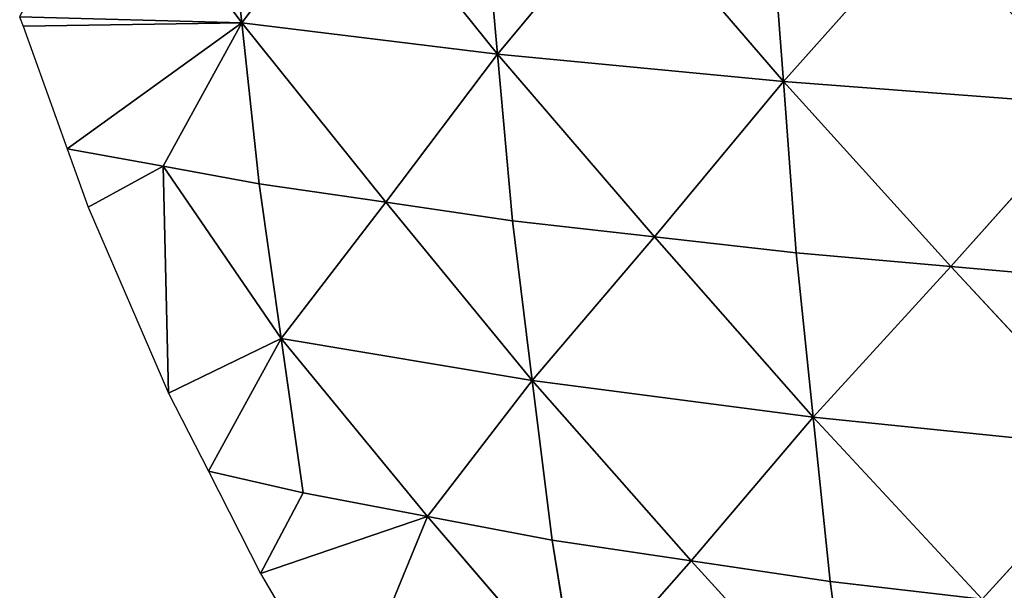
# Model space of a CAD drawing. Extents: x 0 to 750, y 0 to 750.
# Drawn here: x 18 to 133, y 192 to 259 of the extents above; entities that cross this region are included whole.
import ezdxf

# ---------------------------------------------------------------- set-up
doc = ezdxf.new("R2010")
doc.units = 0
doc.header["$LTSCALE"] = 25.4
doc.layers.get('0').update_dxf_attribs({"color": 13, "linetype": 'CONTINUOUS'})

msp = doc.modelspace()

# ---------------------------------------------------------------- linework, layer by layer
at = {"color": 253}
for p, q in [((29.03, 278.85, 40.87), (44.21, 258.42, 60)), ((29.03, 278.85, 40.87), (44.21, 258.42, 60)), ((44.21, 258.42, 60), (42.17, 277.16, 70.12)), ((44.21, 258.42, 60), (42.17, 277.16, 70.12)), ((44.21, 258.42, 60), (57.21, 275.64, 97.25)), ((44.21, 258.42, 60), (57.21, 275.64, 97.25)), ((57.21, 275.64, 97.25), (73.99, 254.76, 114.02)), ((57.21, 275.64, 97.25), (73.99, 254.76, 114.02)), ((73.99, 254.76, 114.02), (72.24, 274.12, 124.39)), ((73.99, 254.76, 114.02), (72.24, 274.12, 124.39)), ((73.99, 254.76, 114.02), (89.01, 272.8, 148.87)), ((73.99, 254.76, 114.02), (89.01, 272.8, 148.87)), ((89.01, 272.8, 148.87), (107.26, 251.57, 162.73)), ((89.01, 272.8, 148.87), (107.26, 251.57, 162.73)), ((107.26, 251.57, 162.73), (105.77, 271.48, 173.34)), ((107.26, 251.57, 162.73), (105.77, 271.48, 173.34)), ((107.26, 251.57, 162.73), (124.02, 270.35, 194.82)), ((107.26, 251.57, 162.73), (124.02, 270.35, 194.82)), ((44.21, 258.42, 60), (18.35, 259.12)), ((44.21, 258.42, 60), (18.35, 259.12)), ((18.75, 258.02), (44.21, 258.42, 60)), ((18.75, 258.02), (44.21, 258.42, 60)), ((44.21, 258.42, 60), (23.89, 243.75)), ((44.21, 258.42, 60), (23.89, 243.75)), ((44.21, 258.42, 60), (35.07, 241.72, 24.93)), ((44.21, 258.42, 60), (35.07, 241.72, 24.93)), ((60.99, 237.54, 76.76), (44.21, 258.42, 60)), ((46.24, 239.69, 49.87), (44.21, 258.42, 60)), ((73.99, 254.76, 114.02), (44.21, 258.42, 60)), ((73.99, 254.76, 114.02), (44.21, 258.42, 60)), ((60.99, 237.54, 76.76), (44.21, 258.42, 60)), ((46.24, 239.69, 49.87), (44.21, 258.42, 60)), ((73.99, 254.76, 114.02), (60.99, 237.54, 76.76)), ((73.99, 254.76, 114.02), (60.99, 237.54, 76.76)), ((107.26, 251.57, 162.73), (73.99, 254.76, 114.02)), ((107.26, 251.57, 162.73), (73.99, 254.76, 114.02)), ((92.24, 233.52, 127.89), (73.99, 254.76, 114.02)), ((92.24, 233.52, 127.89), (73.99, 254.76, 114.02)), ((75.73, 235.39, 103.66), (73.99, 254.76, 114.02)), ((75.73, 235.39, 103.66), (73.99, 254.76, 114.02)), ((107.26, 251.57, 162.73), (92.24, 233.52, 127.89)), ((107.26, 251.57, 162.73), (92.24, 233.52, 127.89)), ((126.75, 230.07, 173.39), (107.26, 251.57, 162.73)), ((108.75, 231.66, 152.12), (107.26, 251.57, 162.73)), ((107.26, 251.57, 162.73), (143.51, 248.85, 205.48)), ((126.75, 230.07, 173.39), (107.26, 251.57, 162.73)), ((107.26, 251.57, 162.73), (143.51, 248.85, 205.48)), ((108.75, 231.66, 152.12), (107.26, 251.57, 162.73)), ((143.51, 248.85, 205.48), (126.75, 230.07, 173.39)), ((143.51, 248.85, 205.48), (126.75, 230.07, 173.39)), ((35.07, 241.72, 24.93), (23.89, 243.75)), ((35.07, 241.72, 24.93), (23.89, 243.75)), ((35.07, 241.72, 24.93), (26.33, 236.95)), ((35.07, 241.72, 24.93), (26.33, 236.95)), ((35.69, 215.33), (35.07, 241.72, 24.93)), ((46.24, 239.69, 49.87), (35.07, 241.72, 24.93)), ((35.07, 241.72, 24.93), (48.81, 221.71, 36.88)), ((35.07, 241.72, 24.93), (48.81, 221.71, 36.88)), ((35.69, 215.33), (35.07, 241.72, 24.93)), ((46.24, 239.69, 49.87), (35.07, 241.72, 24.93)), ((60.99, 237.54, 76.76), (46.24, 239.69, 49.87)), ((48.81, 221.71, 36.88), (46.24, 239.69, 49.87)), ((60.99, 237.54, 76.76), (46.24, 239.69, 49.87)), ((48.81, 221.71, 36.88), (46.24, 239.69, 49.87)), ((48.81, 221.71, 36.88), (60.99, 237.54, 76.76)), ((48.81, 221.71, 36.88), (60.99, 237.54, 76.76)), ((60.99, 237.54, 76.76), (78.03, 216.82, 90.11)), ((60.99, 237.54, 76.76), (75.73, 235.39, 103.66)), ((60.99, 237.54, 76.76), (78.03, 216.82, 90.11)), ((60.99, 237.54, 76.76), (75.73, 235.39, 103.66)), ((78.03, 216.82, 90.11), (75.73, 235.39, 103.66)), ((75.73, 235.39, 103.66), (92.24, 233.52, 127.89)), ((78.03, 216.82, 90.11), (75.73, 235.39, 103.66)), ((75.73, 235.39, 103.66), (92.24, 233.52, 127.89)), ((78.03, 216.82, 90.11), (92.24, 233.52, 127.89)), ((78.03, 216.82, 90.11), (92.24, 233.52, 127.89)), ((92.24, 233.52, 127.89), (110.73, 212.54, 138.18)), ((92.24, 233.52, 127.89), (108.75, 231.66, 152.12)), ((92.24, 233.52, 127.89), (110.73, 212.54, 138.18)), ((92.24, 233.52, 127.89), (108.75, 231.66, 152.12)), ((110.73, 212.54, 138.18), (108.75, 231.66, 152.12)), ((108.75, 231.66, 152.12), (126.75, 230.07, 173.39)), ((110.73, 212.54, 138.18), (108.75, 231.66, 152.12)), ((108.75, 231.66, 152.12), (126.75, 230.07, 173.39)), ((110.73, 212.54, 138.18), (126.75, 230.07, 173.39)), ((110.73, 212.54, 138.18), (126.75, 230.07, 173.39)), ((126.75, 230.07, 173.39), (146.42, 208.91, 180.42)), ((126.75, 230.07, 173.39), (144.76, 228.48, 194.66)), ((126.75, 230.07, 173.39), (146.42, 208.91, 180.42)), ((126.75, 230.07, 173.39), (144.76, 228.48, 194.66)), ((35.69, 215.33), (48.81, 221.71, 36.88)), ((35.69, 215.33), (48.81, 221.71, 36.88)), ((48.81, 221.71, 36.88), (40.32, 206.25)), ((48.81, 221.71, 36.88), (40.32, 206.25)), ((51.37, 203.73, 23.88), (48.81, 221.71, 36.88)), ((65.85, 200.99, 50.22), (48.81, 221.71, 36.88)), ((51.37, 203.73, 23.88), (48.81, 221.71, 36.88)), ((48.81, 221.71, 36.88), (78.03, 216.82, 90.11)), ((48.81, 221.71, 36.88), (78.03, 216.82, 90.11)), ((65.85, 200.99, 50.22), (48.81, 221.71, 36.88)), ((78.03, 216.82, 90.11), (65.85, 200.99, 50.22)), ((78.03, 216.82, 90.11), (65.85, 200.99, 50.22)), ((78.03, 216.82, 90.11), (110.73, 212.54, 138.18)), ((78.03, 216.82, 90.11), (110.73, 212.54, 138.18)), ((96.52, 195.84, 100.4), (78.03, 216.82, 90.11)), ((80.33, 198.24, 76.55), (78.03, 216.82, 90.11)), ((96.52, 195.84, 100.4), (78.03, 216.82, 90.11)), ((80.33, 198.24, 76.55), (78.03, 216.82, 90.11)), ((110.73, 212.54, 138.18), (96.52, 195.84, 100.4)), ((110.73, 212.54, 138.18), (96.52, 195.84, 100.4)), ((112.71, 193.43, 124.24), (110.73, 212.54, 138.18)), ((110.73, 212.54, 138.18), (146.42, 208.91, 180.42)), ((110.73, 212.54, 138.18), (146.42, 208.91, 180.42)), ((130.39, 191.38, 145.21), (110.73, 212.54, 138.18)), ((130.39, 191.38, 145.21), (110.73, 212.54, 138.18)), ((112.71, 193.43, 124.24), (110.73, 212.54, 138.18)), ((146.42, 208.91, 180.42), (130.39, 191.38, 145.21)), ((146.42, 208.91, 180.42), (130.39, 191.38, 145.21)), ((51.37, 203.73, 23.88), (40.32, 206.25)), ((51.37, 203.73, 23.88), (40.32, 206.25)), ((46.38, 194.34), (51.37, 203.73, 23.88)), ((46.38, 194.34), (51.37, 203.73, 23.88)), ((51.37, 203.73, 23.88), (65.85, 200.99, 50.22)), ((51.37, 203.73, 23.88), (65.85, 200.99, 50.22)), ((65.85, 200.99, 50.22), (46.38, 194.34)), ((65.85, 200.99, 50.22), (46.38, 194.34)), ((56.25, 177.66), (65.85, 200.99, 50.22)), ((56.25, 177.66), (65.85, 200.99, 50.22)), ((65.85, 200.99, 50.22), (83.22, 180.72, 59.91)), ((80.33, 198.24, 76.55), (65.85, 200.99, 50.22)), ((65.85, 200.99, 50.22), (83.22, 180.72, 59.91)), ((80.33, 198.24, 76.55), (65.85, 200.99, 50.22)), ((83.22, 180.72, 59.91), (80.33, 198.24, 76.55)), ((96.52, 195.84, 100.4), (80.33, 198.24, 76.55)), ((96.52, 195.84, 100.4), (80.33, 198.24, 76.55)), ((83.22, 180.72, 59.91), (80.33, 198.24, 76.55)), ((83.22, 180.72, 59.91), (96.52, 195.84, 100.4)), ((83.22, 180.72, 59.91), (96.52, 195.84, 100.4)), ((112.71, 193.43, 124.24), (96.52, 195.84, 100.4)), ((96.52, 195.84, 100.4), (115.19, 175.35, 107.14)), ((112.71, 193.43, 124.24), (96.52, 195.84, 100.4)), ((96.52, 195.84, 100.4), (115.19, 175.35, 107.14)), ((115.19, 175.35, 107.14), (112.71, 193.43, 124.24)), ((130.39, 191.38, 145.21), (112.71, 193.43, 124.24)), ((115.19, 175.35, 107.14), (112.71, 193.43, 124.24)), ((130.39, 191.38, 145.21), (112.71, 193.43, 124.24))]:
    msp.add_line(p, q, dxfattribs=at)
at = {"color": 7}
for p, q in [((18.35, 259.12), (18.75, 258.02)), ((18.75, 258.02), (23.89, 243.75)), ((23.89, 243.75), (26.33, 236.95)), ((26.33, 236.95), (35.69, 215.33)), ((35.69, 215.33), (40.32, 206.25)), ((40.32, 206.25), (46.38, 194.34)), ((46.38, 194.34), (56.25, 177.66))]:
    msp.add_line(p, q, dxfattribs=at)

# ---------------------------------------------------------------- meshes
mesh = msp.add_polyface(dxfattribs=at)
corners = [(29.03, 278.85, 40.87), (18.35, 259.12), (44.21, 258.42, 60)]
mesh.append_faces([[corners[k] for k in face] for face in [(0, 1, 2)]], dxfattribs={"color": 7})
mesh = msp.add_polyface(dxfattribs=at)
corners = [(29.03, 278.85, 40.87), (44.21, 258.42, 60), (42.17, 277.16, 70.12)]
mesh.append_faces([[corners[k] for k in face] for face in [(0, 1, 2)]], dxfattribs={"color": 7})
mesh = msp.add_polyface(dxfattribs=at)
corners = [(42.17, 277.16, 70.12), (44.21, 258.42, 60), (57.21, 275.64, 97.25)]
mesh.append_faces([[corners[k] for k in face] for face in [(0, 1, 2)]], dxfattribs={"color": 7})
mesh = msp.add_polyface(dxfattribs=at)
corners = [(57.21, 275.64, 97.25), (44.21, 258.42, 60), (73.99, 254.76, 114.02)]
mesh.append_faces([[corners[k] for k in face] for face in [(0, 1, 2)]], dxfattribs={"color": 7})
mesh = msp.add_polyface(dxfattribs=at)
corners = [(57.21, 275.64, 97.25), (73.99, 254.76, 114.02), (72.24, 274.12, 124.39)]
mesh.append_faces([[corners[k] for k in face] for face in [(0, 1, 2)]], dxfattribs={"color": 7})
mesh = msp.add_polyface(dxfattribs=at)
corners = [(72.24, 274.12, 124.39), (73.99, 254.76, 114.02), (89.01, 272.8, 148.87)]
mesh.append_faces([[corners[k] for k in face] for face in [(0, 1, 2)]], dxfattribs={"color": 7})
mesh = msp.add_polyface(dxfattribs=at)
corners = [(89.01, 272.8, 148.87), (73.99, 254.76, 114.02), (107.26, 251.57, 162.73)]
mesh.append_faces([[corners[k] for k in face] for face in [(0, 1, 2)]], dxfattribs={"color": 7})
mesh = msp.add_polyface(dxfattribs=at)
corners = [(89.01, 272.8, 148.87), (107.26, 251.57, 162.73), (105.77, 271.48, 173.34)]
mesh.append_faces([[corners[k] for k in face] for face in [(0, 1, 2)]], dxfattribs={"color": 7})
mesh = msp.add_polyface(dxfattribs=at)
corners = [(105.77, 271.48, 173.34), (107.26, 251.57, 162.73), (124.02, 270.35, 194.82)]
mesh.append_faces([[corners[k] for k in face] for face in [(0, 1, 2)]], dxfattribs={"color": 7})
mesh = msp.add_polyface(dxfattribs=at)
corners = [(124.02, 270.35, 194.82), (107.26, 251.57, 162.73), (143.51, 248.85, 205.48)]
mesh.append_faces([[corners[k] for k in face] for face in [(0, 1, 2)]], dxfattribs={"color": 7})
mesh = msp.add_polyface(dxfattribs=at)
corners = [(124.02, 270.35, 194.82), (143.51, 248.85, 205.48), (142.27, 269.23, 216.3)]
mesh.append_faces([[corners[k] for k in face] for face in [(0, 1, 2)]], dxfattribs={"color": 7})
mesh = msp.add_polyface(dxfattribs=at)
corners = [(18.35, 259.12), (18.75, 258.02), (44.21, 258.42, 60)]
mesh.append_faces([[corners[k] for k in face] for face in [(0, 1, 2)]], dxfattribs={"color": 7})
mesh = msp.add_polyface(dxfattribs=at)
corners = [(44.21, 258.42, 60), (18.75, 258.02), (23.89, 243.75)]
mesh.append_faces([[corners[k] for k in face] for face in [(0, 1, 2)]], dxfattribs={"color": 7})
mesh = msp.add_polyface(dxfattribs=at)
corners = [(44.21, 258.42, 60), (23.89, 243.75), (35.07, 241.72, 24.93)]
mesh.append_faces([[corners[k] for k in face] for face in [(0, 1, 2)]], dxfattribs={"color": 7})
mesh = msp.add_polyface(dxfattribs=at)
corners = [(44.21, 258.42, 60), (35.07, 241.72, 24.93), (46.24, 239.69, 49.87)]
mesh.append_faces([[corners[k] for k in face] for face in [(0, 1, 2)]], dxfattribs={"color": 7})
mesh = msp.add_polyface(dxfattribs=at)
corners = [(44.21, 258.42, 60), (46.24, 239.69, 49.87), (60.99, 237.54, 76.76)]
mesh.append_faces([[corners[k] for k in face] for face in [(0, 1, 2)]], dxfattribs={"color": 7})
mesh = msp.add_polyface(dxfattribs=at)
corners = [(44.21, 258.42, 60), (60.99, 237.54, 76.76), (73.99, 254.76, 114.02)]
mesh.append_faces([[corners[k] for k in face] for face in [(0, 1, 2)]], dxfattribs={"color": 7})
mesh = msp.add_polyface(dxfattribs=at)
corners = [(73.99, 254.76, 114.02), (60.99, 237.54, 76.76), (75.73, 235.39, 103.66)]
mesh.append_faces([[corners[k] for k in face] for face in [(0, 1, 2)]], dxfattribs={"color": 7})
mesh = msp.add_polyface(dxfattribs=at)
corners = [(73.99, 254.76, 114.02), (92.24, 233.52, 127.89), (107.26, 251.57, 162.73)]
mesh.append_faces([[corners[k] for k in face] for face in [(0, 1, 2)]], dxfattribs={"color": 7})
mesh = msp.add_polyface(dxfattribs=at)
corners = [(73.99, 254.76, 114.02), (75.73, 235.39, 103.66), (92.24, 233.52, 127.89)]
mesh.append_faces([[corners[k] for k in face] for face in [(0, 1, 2)]], dxfattribs={"color": 7})
mesh = msp.add_polyface(dxfattribs=at)
corners = [(107.26, 251.57, 162.73), (92.24, 233.52, 127.89), (108.75, 231.66, 152.12)]
mesh.append_faces([[corners[k] for k in face] for face in [(0, 1, 2)]], dxfattribs={"color": 7})
mesh = msp.add_polyface(dxfattribs=at)
corners = [(107.26, 251.57, 162.73), (108.75, 231.66, 152.12), (126.75, 230.07, 173.39)]
mesh.append_faces([[corners[k] for k in face] for face in [(0, 1, 2)]], dxfattribs={"color": 7})
mesh = msp.add_polyface(dxfattribs=at)
corners = [(107.26, 251.57, 162.73), (126.75, 230.07, 173.39), (143.51, 248.85, 205.48)]
mesh.append_faces([[corners[k] for k in face] for face in [(0, 1, 2)]], dxfattribs={"color": 7})
mesh = msp.add_polyface(dxfattribs=at)
corners = [(143.51, 248.85, 205.48), (126.75, 230.07, 173.39), (144.76, 228.48, 194.66)]
mesh.append_faces([[corners[k] for k in face] for face in [(0, 1, 2)]], dxfattribs={"color": 7})
mesh = msp.add_polyface(dxfattribs=at)
corners = [(23.89, 243.75), (26.33, 236.95), (35.07, 241.72, 24.93)]
mesh.append_faces([[corners[k] for k in face] for face in [(0, 1, 2)]], dxfattribs={"color": 7})
mesh = msp.add_polyface(dxfattribs=at)
corners = [(35.07, 241.72, 24.93), (26.33, 236.95), (35.69, 215.33)]
mesh.append_faces([[corners[k] for k in face] for face in [(0, 1, 2)]], dxfattribs={"color": 7})
mesh = msp.add_polyface(dxfattribs=at)
corners = [(35.07, 241.72, 24.93), (48.81, 221.71, 36.88), (46.24, 239.69, 49.87)]
mesh.append_faces([[corners[k] for k in face] for face in [(0, 1, 2)]], dxfattribs={"color": 7})
mesh = msp.add_polyface(dxfattribs=at)
corners = [(35.07, 241.72, 24.93), (35.69, 215.33), (48.81, 221.71, 36.88)]
mesh.append_faces([[corners[k] for k in face] for face in [(0, 1, 2)]], dxfattribs={"color": 7})
mesh = msp.add_polyface(dxfattribs=at)
corners = [(46.24, 239.69, 49.87), (48.81, 221.71, 36.88), (60.99, 237.54, 76.76)]
mesh.append_faces([[corners[k] for k in face] for face in [(0, 1, 2)]], dxfattribs={"color": 7})
mesh = msp.add_polyface(dxfattribs=at)
corners = [(60.99, 237.54, 76.76), (48.81, 221.71, 36.88), (78.03, 216.82, 90.11)]
mesh.append_faces([[corners[k] for k in face] for face in [(0, 1, 2)]], dxfattribs={"color": 7})
mesh = msp.add_polyface(dxfattribs=at)
corners = [(60.99, 237.54, 76.76), (78.03, 216.82, 90.11), (75.73, 235.39, 103.66)]
mesh.append_faces([[corners[k] for k in face] for face in [(0, 1, 2)]], dxfattribs={"color": 7})
mesh = msp.add_polyface(dxfattribs=at)
corners = [(75.73, 235.39, 103.66), (78.03, 216.82, 90.11), (92.24, 233.52, 127.89)]
mesh.append_faces([[corners[k] for k in face] for face in [(0, 1, 2)]], dxfattribs={"color": 7})
mesh = msp.add_polyface(dxfattribs=at)
corners = [(92.24, 233.52, 127.89), (78.03, 216.82, 90.11), (110.73, 212.54, 138.18)]
mesh.append_faces([[corners[k] for k in face] for face in [(0, 1, 2)]], dxfattribs={"color": 7})
mesh = msp.add_polyface(dxfattribs=at)
corners = [(92.24, 233.52, 127.89), (110.73, 212.54, 138.18), (108.75, 231.66, 152.12)]
mesh.append_faces([[corners[k] for k in face] for face in [(0, 1, 2)]], dxfattribs={"color": 7})
mesh = msp.add_polyface(dxfattribs=at)
corners = [(108.75, 231.66, 152.12), (110.73, 212.54, 138.18), (126.75, 230.07, 173.39)]
mesh.append_faces([[corners[k] for k in face] for face in [(0, 1, 2)]], dxfattribs={"color": 7})
mesh = msp.add_polyface(dxfattribs=at)
corners = [(126.75, 230.07, 173.39), (110.73, 212.54, 138.18), (146.42, 208.91, 180.42)]
mesh.append_faces([[corners[k] for k in face] for face in [(0, 1, 2)]], dxfattribs={"color": 7})
mesh = msp.add_polyface(dxfattribs=at)
corners = [(126.75, 230.07, 173.39), (146.42, 208.91, 180.42), (144.76, 228.48, 194.66)]
mesh.append_faces([[corners[k] for k in face] for face in [(0, 1, 2)]], dxfattribs={"color": 7})
mesh = msp.add_polyface(dxfattribs=at)
corners = [(48.81, 221.71, 36.88), (35.69, 215.33), (40.32, 206.25)]
mesh.append_faces([[corners[k] for k in face] for face in [(0, 1, 2)]], dxfattribs={"color": 7})
mesh = msp.add_polyface(dxfattribs=at)
corners = [(48.81, 221.71, 36.88), (40.32, 206.25), (51.37, 203.73, 23.88)]
mesh.append_faces([[corners[k] for k in face] for face in [(0, 1, 2)]], dxfattribs={"color": 7})
mesh = msp.add_polyface(dxfattribs=at)
corners = [(48.81, 221.71, 36.88), (51.37, 203.73, 23.88), (65.85, 200.99, 50.22)]
mesh.append_faces([[corners[k] for k in face] for face in [(0, 1, 2)]], dxfattribs={"color": 7})
mesh = msp.add_polyface(dxfattribs=at)
corners = [(48.81, 221.71, 36.88), (65.85, 200.99, 50.22), (78.03, 216.82, 90.11)]
mesh.append_faces([[corners[k] for k in face] for face in [(0, 1, 2)]], dxfattribs={"color": 7})
mesh = msp.add_polyface(dxfattribs=at)
corners = [(78.03, 216.82, 90.11), (65.85, 200.99, 50.22), (80.33, 198.24, 76.55)]
mesh.append_faces([[corners[k] for k in face] for face in [(0, 1, 2)]], dxfattribs={"color": 7})
mesh = msp.add_polyface(dxfattribs=at)
corners = [(78.03, 216.82, 90.11), (96.52, 195.84, 100.4), (110.73, 212.54, 138.18)]
mesh.append_faces([[corners[k] for k in face] for face in [(0, 1, 2)]], dxfattribs={"color": 7})
mesh = msp.add_polyface(dxfattribs=at)
corners = [(78.03, 216.82, 90.11), (80.33, 198.24, 76.55), (96.52, 195.84, 100.4)]
mesh.append_faces([[corners[k] for k in face] for face in [(0, 1, 2)]], dxfattribs={"color": 7})
mesh = msp.add_polyface(dxfattribs=at)
corners = [(110.73, 212.54, 138.18), (96.52, 195.84, 100.4), (112.71, 193.43, 124.24)]
mesh.append_faces([[corners[k] for k in face] for face in [(0, 1, 2)]], dxfattribs={"color": 7})
mesh = msp.add_polyface(dxfattribs=at)
corners = [(110.73, 212.54, 138.18), (130.39, 191.38, 145.21), (146.42, 208.91, 180.42)]
mesh.append_faces([[corners[k] for k in face] for face in [(0, 1, 2)]], dxfattribs={"color": 7})
mesh = msp.add_polyface(dxfattribs=at)
corners = [(110.73, 212.54, 138.18), (112.71, 193.43, 124.24), (130.39, 191.38, 145.21)]
mesh.append_faces([[corners[k] for k in face] for face in [(0, 1, 2)]], dxfattribs={"color": 7})
mesh = msp.add_polyface(dxfattribs=at)
corners = [(146.42, 208.91, 180.42), (130.39, 191.38, 145.21), (148.08, 189.33, 166.17)]
mesh.append_faces([[corners[k] for k in face] for face in [(0, 1, 2)]], dxfattribs={"color": 7})
mesh = msp.add_polyface(dxfattribs=at)
corners = [(40.32, 206.25), (46.38, 194.34), (51.37, 203.73, 23.88)]
mesh.append_faces([[corners[k] for k in face] for face in [(0, 1, 2)]], dxfattribs={"color": 7})
mesh = msp.add_polyface(dxfattribs=at)
corners = [(51.37, 203.73, 23.88), (46.38, 194.34), (65.85, 200.99, 50.22)]
mesh.append_faces([[corners[k] for k in face] for face in [(0, 1, 2)]], dxfattribs={"color": 7})
mesh = msp.add_polyface(dxfattribs=at)
corners = [(65.85, 200.99, 50.22), (46.38, 194.34), (56.25, 177.66)]
mesh.append_faces([[corners[k] for k in face] for face in [(0, 1, 2)]], dxfattribs={"color": 7})
mesh = msp.add_polyface(dxfattribs=at)
corners = [(65.85, 200.99, 50.22), (56.25, 177.66), (83.22, 180.72, 59.91)]
mesh.append_faces([[corners[k] for k in face] for face in [(0, 1, 2)]], dxfattribs={"color": 7})
mesh = msp.add_polyface(dxfattribs=at)
corners = [(65.85, 200.99, 50.22), (83.22, 180.72, 59.91), (80.33, 198.24, 76.55)]
mesh.append_faces([[corners[k] for k in face] for face in [(0, 1, 2)]], dxfattribs={"color": 7})
mesh = msp.add_polyface(dxfattribs=at)
corners = [(80.33, 198.24, 76.55), (83.22, 180.72, 59.91), (96.52, 195.84, 100.4)]
mesh.append_faces([[corners[k] for k in face] for face in [(0, 1, 2)]], dxfattribs={"color": 7})
mesh = msp.add_polyface(dxfattribs=at)
corners = [(96.52, 195.84, 100.4), (83.22, 180.72, 59.91), (115.19, 175.35, 107.14)]
mesh.append_faces([[corners[k] for k in face] for face in [(0, 1, 2)]], dxfattribs={"color": 7})
mesh = msp.add_polyface(dxfattribs=at)
corners = [(96.52, 195.84, 100.4), (115.19, 175.35, 107.14), (112.71, 193.43, 124.24)]
mesh.append_faces([[corners[k] for k in face] for face in [(0, 1, 2)]], dxfattribs={"color": 7})
mesh = msp.add_polyface(dxfattribs=at)
corners = [(112.71, 193.43, 124.24), (115.19, 175.35, 107.14), (130.39, 191.38, 145.21)]
mesh.append_faces([[corners[k] for k in face] for face in [(0, 1, 2)]], dxfattribs={"color": 7})

doc.saveas('drawing.dxf')
